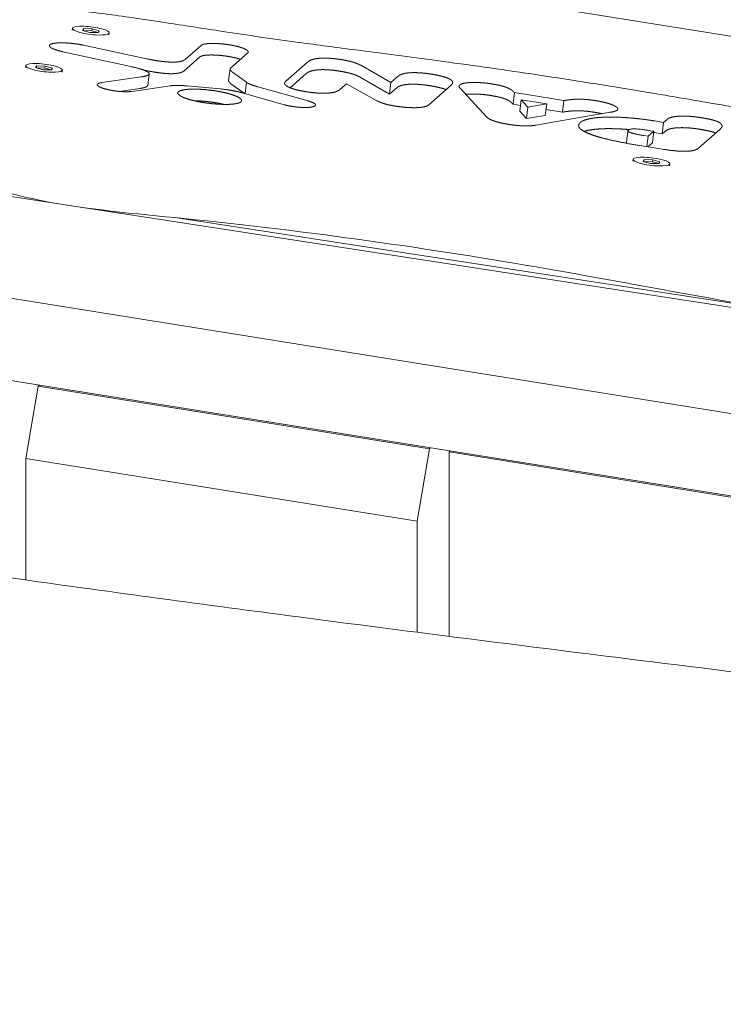
# Model space of a CAD drawing. Units: millimetres. Extents: x -10802 to 11295, y -6395 to 5811.
# Drawn here: x 5792 to 5969, y 829 to 1077 of the extents above; entities that cross this region are included whole.
import ezdxf

# ---------------------------------------------------------------- set-up
doc = ezdxf.new("R2010")
doc.units = ezdxf.units.MM
doc.header["$LTSCALE"] = 20
doc.layers.add('2d', color=230, linetype='Continuous')

msp = doc.modelspace()

# ---------------------------------------------------------------- linework, layer by layer
at = {"layer": '2d', "lineweight": 0}
for p, q in [((4798.17, 1185.2), (6413.57, 937.02)), ((6417.81, 906.63), (4902.04, 1149.55)), ((5700.28, 1116.66), (6257.42, 1027.37)), ((5008.58, 1111.68), (6415.3, 886.24)), ((5804.98, 1074.81), (5805.04, 1075.29)), ((5807.52, 1074.79), (5807.82, 1075.23)), ((5809.36, 1074.28), (5807.52, 1074.79)), ((5807.76, 1074.75), (5807.74, 1074.73)), ((5807.82, 1075.23), (5807.76, 1074.75)), ((5809.88, 1074.68), (5807.76, 1074.75)), ((5807.82, 1075.23), (5809.94, 1075.17)), ((5811.49, 1074.22), (5809.36, 1074.28)), ((5809.94, 1075.17), (5809.88, 1074.68)), ((5811.5, 1074.24), (5809.88, 1074.68)), ((5809.94, 1075.17), (5811.78, 1074.66)), ((5811.78, 1074.66), (5811.49, 1074.22)), ((5814.21, 1073.67), (5814.27, 1074.16)), ((5819.72, 1065.68), (5802.61, 1069.4)), ((5807.82, 1071.04), (5823.67, 1067.63)), ((5833.38, 1067.44), (5837.43, 1071)), ((5849.17, 1069.11), (5844.79, 1065.25)), ((5837.07, 1068.09), (5833.02, 1064.52)), ((5858.71, 1061.96), (5864.21, 1066.8)), ((5793.19, 1065.41), (5793.25, 1065.9)), ((5795.73, 1065.39), (5796.03, 1065.84)), ((5797.57, 1064.88), (5795.73, 1065.39)), ((5795.97, 1065.35), (5795.95, 1065.33)), ((5796.03, 1065.84), (5795.97, 1065.35)), ((5798.1, 1065.29), (5795.97, 1065.35)), ((5796.03, 1065.84), (5798.16, 1065.77)), ((5799.7, 1064.82), (5797.57, 1064.88)), ((5798.16, 1065.77), (5798.1, 1065.29)), ((5799.71, 1064.84), (5798.1, 1065.29)), ((5798.16, 1065.77), (5799.99, 1065.27)), ((5799.99, 1065.27), (5799.7, 1064.82)), ((5802.42, 1064.28), (5802.48, 1064.76)), ((5823.32, 1064.71), (5822.95, 1064.79)), ((5844.33, 1062.16), (5844.69, 1065.07)), ((5845.28, 1064.26), (5848.84, 1061.71)), ((5877.63, 1065.98), (5885.21, 1061.61)), ((5812.38, 1061.61), (5822.33, 1063.06)), ((5823.96, 1060.93), (5824.32, 1063.85)), ((5848.84, 1061.71), (5848.48, 1058.85)), ((5863.85, 1063.89), (5859.81, 1060.32)), ((5884.86, 1058.7), (5877.27, 1063.06)), ((5885.21, 1061.61), (5887.12, 1063.29)), ((5821.97, 1060.14), (5816.87, 1059.4)), ((5829.58, 1060.81), (5820.05, 1059.41)), ((5842.21, 1060.03), (5833.88, 1060.78)), ((5848.35, 1058.89), (5844.92, 1061.34)), ((5851.66, 1060.59), (5864.34, 1057.01)), ((5873.99, 1061.32), (5872.33, 1059.85)), ((5881.69, 1057.06), (5873.99, 1061.32)), ((5885.21, 1061.61), (5884.86, 1058.7)), ((5886.76, 1060.37), (5884.86, 1058.7)), ((5900.38, 1061.02), (5894.71, 1056.03)), ((5909.35, 1052.93), (5902.54, 1060.31)), ((5858.3, 1056.06), (5848.08, 1058.97)), ((5916.34, 1059.09), (5915.98, 1056.18)), ((5916.34, 1059.09), (5928.75, 1057.09)), ((5918.01, 1057.32), (5917.66, 1054.41)), ((5919.7, 1055.46), (5918.01, 1057.32)), ((5918.01, 1057.32), (5924.43, 1056.29)), ((5928.75, 1057.09), (5928.39, 1054.17)), ((5917.84, 1055.88), (5915.98, 1056.18)), ((5919.34, 1052.55), (5917.66, 1054.41)), ((5919.34, 1052.55), (5919.7, 1055.46)), ((5924.43, 1056.29), (5919.7, 1055.46)), ((5924.43, 1056.29), (5924.07, 1053.37)), ((5928.39, 1054.17), (5924.25, 1054.84)), ((5924.07, 1053.37), (5919.34, 1052.55)), ((5940.41, 1054.14), (5921.73, 1050.9)), ((5951.63, 1051.96), (5953.87, 1051.6)), ((5953.87, 1051.6), (5954.74, 1052.37)), ((5809.22, 1050.68), (5809.22, 1050.68)), ((5944.48, 1046.57), (5944.84, 1049.49)), ((5951.41, 1049.37), (5949.97, 1048.11)), ((5950.57, 1049.51), (5951.41, 1049.37)), ((5951.41, 1049.37), (5951.05, 1046.46)), ((5953.87, 1051.6), (5953.51, 1048.69)), ((5954.39, 1049.46), (5953.51, 1048.69)), ((5968.03, 1049.83), (5962.73, 1045.17)), ((5949.97, 1048.11), (5948.86, 1048.29)), ((5949.97, 1048.11), (5949.65, 1045.48)), ((5953.51, 1048.69), (5951.36, 1049.03)), ((5953.62, 1044.84), (5947.9, 1045.77)), ((5951.05, 1046.46), (5949.9, 1045.44)), ((5946.14, 1041.8), (5946.2, 1042.29)), ((5948.68, 1041.78), (5948.98, 1042.23)), ((5948.98, 1042.23), (5948.92, 1041.74)), ((5948.98, 1042.23), (5951.11, 1042.16)), ((5951.11, 1042.16), (5951.05, 1041.68)), ((5951.11, 1042.16), (5952.94, 1041.66)), ((5950.52, 1041.27), (5948.68, 1041.78)), ((5948.92, 1041.74), (5948.9, 1041.72)), ((5951.05, 1041.68), (5948.92, 1041.74)), ((5952.65, 1041.21), (5950.52, 1041.27)), ((5952.66, 1041.23), (5951.05, 1041.68)), ((5952.94, 1041.66), (5952.65, 1041.21)), ((5955.37, 1040.67), (5955.43, 1041.15)), ((5983.8, 1004.1), (5830.78, 1027.61)), ((5796.42, 985.15), (5793.3, 966.93)), ((5796.42, 985.15), (5796.64, 985.39)), ((5894.9, 969.37), (5796.42, 985.15)), ((5891.78, 951.14), (5894.9, 969.37)), ((5895.12, 969.6), (5894.9, 969.37)), ((5899.83, 968.58), (5900.04, 968.81)), ((5988.46, 954.37), (5899.83, 968.58)), ((5899.83, 922.13), (5899.83, 968.58)), ((5793.3, 966.93), (5891.78, 951.14)), ((5793.3, 966.93), (5793.3, 936.31)), ((5891.78, 923.15), (5891.78, 951.14))]:
    msp.add_line(p, q, dxfattribs=at)
at = {"layer": '2d', "lineweight": 0, "extrusion": (0, 0, -1)}
for centre, major_axis in [((5809.65, 1074.72), (4.62, -0.57)), ((5809.65, 1074.72), (-4.62, 0.57)), ((5797.86, 1065.33), (4.62, -0.57)), ((5797.86, 1065.33), (-4.62, 0.57)), ((5950.81, 1041.72), (4.62, -0.57)), ((5950.81, 1041.72), (-4.62, 0.57))]:
    msp.add_ellipse(centre, major_axis=major_axis, ratio=0.206428, start_param=0.101421, end_param=3.243014, dxfattribs=at)
at = {"layer": '2d', "lineweight": 0}
for points, degree, knots in [([(5769.91, 1068.5), (5770.02, 1069.4), (5770.27, 1070.33), (5771.02, 1072.04), (5771.52, 1072.84), (5772.69, 1074.26), (5773.37, 1074.89), (5774.89, 1076.06), (5775.75, 1076.58), (5777.75, 1077.6), (5778.93, 1078.07), (5781.55, 1078.93), (5783, 1079.3), (5786.03, 1079.88), (5787.55, 1080.11), (5790.63, 1080.4), (5792.14, 1080.48), (5795.12, 1080.53), (5796.56, 1080.51), (5799.38, 1080.38), (5800.76, 1080.29), (5803.69, 1080.05), (5805.26, 1079.89), (5808.68, 1079.51), (5810.53, 1079.29), (5814.66, 1078.75), (5816.93, 1078.43), (5822.22, 1077.66), (5825.23, 1077.21), (5833.1, 1076.02), (5837.95, 1075.26), (5849.17, 1073.56), (5855.56, 1072.63), (5866.76, 1071.11), (5871.55, 1070.48), (5883.15, 1068.96), (5889.96, 1068.08), (5904.74, 1066.1), (5912.7, 1064.98), (5926.06, 1062.99), (5931.5, 1062.14), (5942.3, 1060.41), (5947.68, 1059.53), (5959.4, 1057.56), (5965.75, 1056.47), (5979.77, 1054.03), (5987.45, 1052.67), (6006.22, 1049.34), (6017.31, 1047.36), (6040.65, 1043.28), (6052.92, 1041.17), (6072.62, 1037.99), (6079.98, 1036.86), (6091.88, 1035.2), (6096.39, 1034.61), (6103.89, 1033.66), (6106.89, 1033.28), (6109.87, 1032.85)], 3, [0, 0, 0, 0, 5.663543, 5.663543, 11.226602, 11.226602, 16.9588, 16.9588, 23.419641, 23.419641, 31.177181, 31.177181, 39.121604, 39.121604, 45.957502, 45.957502, 51.609986, 51.609986, 56.317675, 56.317675, 60.55997, 60.55997, 65.295226, 65.295226, 70.884506, 70.884506, 77.786117, 77.786117, 86.991072, 86.991072, 101.891353, 101.891353, 121.345271, 121.345271, 135.851347, 135.851347, 156.467821, 156.467821, 180.634967, 180.634967, 197.31005, 197.31005, 213.951876, 213.951876, 233.746112, 233.746112, 257.842752, 257.842752, 292.745317, 292.745317, 331.003146, 331.003146, 353.538702, 353.538702, 367.165744, 367.165744, 376.227866, 376.227866, 376.227866, 376.227866]), ([(5799.79, 1071.39), (5800.33, 1071.55), (5801.22, 1071.61), (5801.66, 1071.64), (5802.16, 1071.64), (5802.68, 1071.65), (5803.23, 1071.62), (5803.79, 1071.6), (5804.37, 1071.55), (5804.96, 1071.5), (5805.55, 1071.42), (5806.73, 1071.27), (5807.82, 1071.04)], 2, [-1, -1, -1, -0.75, -0.75, -0.625, -0.625, -0.5, -0.5, -0.375, -0.375, -0.25, -0.25, 0, 0, 0]), ([(5802.61, 1069.4), (5802.08, 1069.51), (5801.61, 1069.64), (5801.14, 1069.77), (5800.74, 1069.91), (5800.35, 1070.04), (5800.05, 1070.18), (5799.75, 1070.33), (5799.56, 1070.46), (5799.36, 1070.6), (5799.28, 1070.73), (5799.19, 1070.87), (5799.22, 1070.98), (5799.28, 1071.22), (5799.79, 1071.39)], 2, [-1, -1, -1, -0.875, -0.875, -0.75, -0.75, -0.625, -0.625, -0.5, -0.5, -0.375, -0.375, -0.25, -0.25, 0, 0, 0]), ([(5837.43, 1071), (5837.55, 1071.11), (5837.78, 1071.2), (5838.01, 1071.28), (5838.34, 1071.35), (5838.68, 1071.41), (5839.1, 1071.45), (5839.52, 1071.48), (5840.02, 1071.49), (5840.51, 1071.5), (5841.06, 1071.48), (5841.61, 1071.47), (5842.19, 1071.42), (5842.77, 1071.37), (5843.36, 1071.3), (5843.95, 1071.23), (5844.53, 1071.14), (5845.11, 1071.05), (5845.65, 1070.93), (5846.19, 1070.82), (5846.68, 1070.7), (5847.17, 1070.57), (5847.58, 1070.43), (5848, 1070.29), (5848.32, 1070.15), (5848.64, 1070.01), (5848.87, 1069.87), (5849.09, 1069.73), (5849.2, 1069.59), (5849.3, 1069.46), (5849.3, 1069.34), (5849.29, 1069.22), (5849.17, 1069.11)], 2, [-1, -1, -1, -0.9375, -0.9375, -0.875, -0.875, -0.8125, -0.8125, -0.75, -0.75, -0.6875, -0.6875, -0.625, -0.625, -0.5625, -0.5625, -0.5, -0.5, -0.4375, -0.4375, -0.375, -0.375, -0.3125, -0.3125, -0.25, -0.25, -0.1875, -0.1875, -0.125, -0.125, -0.0625, -0.0625, 0, 0, 0]), ([(5823.67, 1067.63), (5825.29, 1067.29), (5826.72, 1067.08), (5827.86, 1066.91), (5828.85, 1066.84), (5829.38, 1066.8), (5829.86, 1066.79), (5830.49, 1066.77), (5831.03, 1066.8), (5831.7, 1066.84), (5832.22, 1066.95), (5832.98, 1067.12), (5833.38, 1067.44)], 2, [-1, -1, -1, -0.751182, -0.751182, -0.583931, -0.583931, -0.501187, -0.501187, -0.393958, -0.393958, -0.250693, -0.250693, 0, 0, 0]), ([(5847.33, 1067.48), (5847.28, 1067.5), (5847.23, 1067.52), (5846.81, 1067.65), (5846.32, 1067.78), (5845.84, 1067.91), (5845.29, 1068.02), (5844.75, 1068.13), (5844.17, 1068.23), (5843.59, 1068.32), (5843, 1068.39), (5842.41, 1068.46), (5841.83, 1068.51), (5841.25, 1068.55), (5840.7, 1068.57), (5840.15, 1068.59), (5839.66, 1068.58), (5839.16, 1068.57), (5838.74, 1068.53), (5838.32, 1068.5), (5837.99, 1068.43), (5837.65, 1068.37), (5837.42, 1068.28), (5837.19, 1068.2), (5837.07, 1068.09)], 2, [0.3050415, 0.3050415, 0.3050415, 0.3126311, 0.3126311, 0.3752491, 0.3752491, 0.4374955, 0.4374955, 0.5001358, 0.5001358, 0.5624958, 0.5624958, 0.6250358, 0.6250358, 0.6875897, 0.6875897, 0.7499439, 0.7499439, 0.8126126, 0.8126126, 0.874915, 0.874915, 0.9375511, 0.9375511, 1, 1, 1]), ([(5847.33, 1067.48), (5847.28, 1067.5), (5847.23, 1067.52), (5846.81, 1067.65), (5846.32, 1067.78), (5845.84, 1067.91), (5845.29, 1068.02), (5844.75, 1068.13), (5844.17, 1068.23), (5843.59, 1068.32), (5843, 1068.39), (5842.41, 1068.46), (5841.83, 1068.51), (5841.25, 1068.55), (5840.7, 1068.57), (5840.15, 1068.59), (5839.66, 1068.58), (5839.16, 1068.57), (5838.74, 1068.53), (5838.32, 1068.5), (5837.99, 1068.43), (5837.65, 1068.37), (5837.42, 1068.28), (5837.19, 1068.2), (5837.07, 1068.09)], 2, [0.3048993, 0.3048993, 0.3048993, 0.3125, 0.3125, 0.375, 0.375, 0.4375, 0.4375, 0.5, 0.5, 0.5625, 0.5625, 0.625, 0.625, 0.6875, 0.6875, 0.75, 0.75, 0.8125, 0.8125, 0.875, 0.875, 0.9375, 0.9375, 1, 1, 1]), ([(5864.21, 1066.8), (5864.44, 1067), (5864.76, 1067.17), (5865.07, 1067.33), (5865.47, 1067.45), (5865.86, 1067.57), (5866.33, 1067.65), (5866.8, 1067.73), (5867.35, 1067.77), (5867.9, 1067.8), (5868.51, 1067.8), (5869.13, 1067.8), (5869.81, 1067.75), (5870.5, 1067.7), (5871.25, 1067.61), (5872, 1067.53), (5872.81, 1067.4), (5873.59, 1067.27), (5874.3, 1067.11), (5875.02, 1066.96), (5875.63, 1066.78), (5876.26, 1066.6), (5876.75, 1066.4), (5877.26, 1066.19), (5877.63, 1065.98)], 2, [-1, -1, -1, -0.9375, -0.9375, -0.875, -0.875, -0.8125, -0.8125, -0.75, -0.75, -0.6875, -0.6875, -0.625, -0.625, -0.5625, -0.5625, -0.5, -0.5, -0.375, -0.375, -0.25, -0.25, -0.125, -0.125, 0, 0, 0]), ([(5088.44, 1065.58), (5091.67, 1064.97), (5094.9, 1064.37), (5107.82, 1061.95), (5117.5, 1060.12), (5156.23, 1052.74), (5185.25, 1047.1), (5248.72, 1034.6), (5283.16, 1027.73), (5364.17, 1011.58), (5410.72, 1002.3), (5497.57, 985.49), (5537.85, 977.89), (5605.72, 965.71), (5633.28, 960.94), (5683.41, 952.68), (5705.97, 949.12), (5749.7, 942.52), (5770.86, 939.46), (5815.31, 933.23), (5838.59, 930.08), (5888.51, 923.54), (5915.13, 920.16), (5974.87, 912.72), (6007.98, 908.69), (6088.34, 898.88), (6135.59, 893.09), (6218.85, 882.22), (6254.86, 877.31), (6314.97, 868.49), (6339.08, 864.79), (6383.56, 857.58), (6403.94, 854.13), (6445.36, 846.9), (6466.4, 843.11), (6510.76, 834.9), (6534.08, 830.47), (6584.36, 820.73), (6611.31, 815.4), (6672.44, 803.18), (6706.62, 796.25), (6745.86, 788.32), (6750.93, 787.29), (6755.99, 786.27)], 3, [0, 0, 0, 0, 10.000001, 10.000001, 40.000032, 40.000032, 130.00055, 130.00055, 236.966676, 236.966676, 381.611974, 381.611974, 506.624936, 506.624936, 591.958242, 591.958242, 661.685422, 661.685422, 726.968982, 726.968982, 798.716906, 798.716906, 880.676384, 880.676384, 982.508919, 982.508919, 1127.758803, 1127.758803, 1238.568263, 1238.568263, 1312.862223, 1312.862223, 1375.782307, 1375.782307, 1440.840359, 1440.840359, 1513.058257, 1513.058257, 1596.619636, 1596.619636, 1702.661299, 1702.661299, 1718.373937, 1718.373937, 1718.373937, 1718.373937]), ([(5822.33, 1063.06), (5822.43, 1063.07), (5822.59, 1063.09), (5822.71, 1063.11), (5822.84, 1063.14), (5823.07, 1063.18), (5823.28, 1063.24), (5823.7, 1063.35), (5823.96, 1063.48), (5824.24, 1063.62), (5824.3, 1063.78), (5824.37, 1063.96), (5824.18, 1064.15), (5823.81, 1064.52), (5822.49, 1064.95), (5821.41, 1065.3), (5819.72, 1065.68)], 2, [-1, -1, -1, -0.96875, -0.96875, -0.9375, -0.9375, -0.875, -0.875, -0.75, -0.75, -0.625, -0.625, -0.5, -0.5, -0.25, -0.25, 0, 0, 0]), ([(5833.02, 1064.52), (5832.62, 1064.2), (5831.86, 1064.04), (5831.34, 1063.93), (5830.67, 1063.89), (5830.13, 1063.86), (5829.5, 1063.87), (5829.02, 1063.89), (5828.49, 1063.93), (5827.5, 1064), (5826.36, 1064.17), (5824.93, 1064.37), (5823.32, 1064.71)], 2, [0, 0, 0, 0.250693, 0.250693, 0.393958, 0.393958, 0.501187, 0.501187, 0.583931, 0.583931, 0.751182, 0.751182, 1, 1, 1]), ([(5833.02, 1064.52), (5832.62, 1064.2), (5831.86, 1064.04), (5831.34, 1063.93), (5830.67, 1063.89), (5830.13, 1063.86), (5829.5, 1063.87), (5829.02, 1063.89), (5828.49, 1063.93), (5827.5, 1064), (5826.36, 1064.17), (5824.93, 1064.37), (5823.32, 1064.71)], 2, [0, 0, 0, 0.25, 0.25, 0.392857, 0.392857, 0.5, 0.5, 0.583333, 0.583333, 0.75, 0.75, 1, 1, 1]), ([(5844.79, 1065.25), (5844.6, 1065.08), (5844.77, 1064.78), (5844.85, 1064.66), (5844.98, 1064.52), (5845.04, 1064.46), (5845.11, 1064.39), (5845.21, 1064.31), (5845.28, 1064.26)], 2, [-1, -1, -1, -0.5, -0.5, -0.25, -0.25, -0.125, -0.125, 0, 0, 0]), ([(5877.27, 1063.06), (5876.91, 1063.28), (5876.4, 1063.48), (5875.9, 1063.68), (5875.28, 1063.87), (5874.66, 1064.04), (5873.95, 1064.2), (5873.24, 1064.35), (5872.45, 1064.48), (5871.64, 1064.61), (5870.89, 1064.7), (5870.14, 1064.79), (5869.45, 1064.84), (5868.77, 1064.88), (5868.15, 1064.89), (5867.54, 1064.89), (5866.99, 1064.85), (5866.45, 1064.81), (5865.97, 1064.73), (5865.5, 1064.66), (5865.11, 1064.53), (5864.71, 1064.41), (5864.4, 1064.25), (5864.08, 1064.09), (5863.85, 1063.89)], 2, [0, 0, 0, 0.089698, 0.089698, 0.173397, 0.173397, 0.254203, 0.254203, 0.335041, 0.335041, 0.415169, 0.415169, 0.488977, 0.488977, 0.560176, 0.560176, 0.632756, 0.632756, 0.710419, 0.710419, 0.796162, 0.796162, 0.89218, 0.89218, 1, 1, 1]), ([(5877.27, 1063.06), (5876.91, 1063.28), (5876.4, 1063.48), (5875.9, 1063.68), (5875.28, 1063.87), (5874.66, 1064.04), (5873.95, 1064.2), (5873.24, 1064.35), (5872.45, 1064.48), (5871.64, 1064.61), (5870.89, 1064.7), (5870.14, 1064.79), (5869.45, 1064.84), (5868.77, 1064.88), (5868.15, 1064.89), (5867.54, 1064.89), (5866.99, 1064.85), (5866.45, 1064.81), (5865.97, 1064.73), (5865.5, 1064.66), (5865.11, 1064.53), (5864.71, 1064.41), (5864.4, 1064.25), (5864.08, 1064.09), (5863.85, 1063.89)], 2, [0, 0, 0, 0.125, 0.125, 0.25, 0.25, 0.375, 0.375, 0.5, 0.5, 0.5625, 0.5625, 0.625, 0.625, 0.6875, 0.6875, 0.75, 0.75, 0.8125, 0.8125, 0.875, 0.875, 0.9375, 0.9375, 1, 1, 1]), ([(5844.92, 1061.34), (5844.85, 1061.4), (5844.76, 1061.48), (5844.68, 1061.54), (5844.62, 1061.61), (5844.49, 1061.75), (5844.42, 1061.87), (5844.32, 1062.03), (5844.33, 1062.16)], 2, [0, 0, 0, 0.1247058, 0.1247058, 0.2493708, 0.2493708, 0.4986871, 0.4986871, 0.7742267, 0.7742267, 0.7742267]), ([(5844.92, 1061.34), (5844.85, 1061.4), (5844.76, 1061.48), (5844.68, 1061.54), (5844.62, 1061.61), (5844.49, 1061.75), (5844.42, 1061.87), (5844.32, 1062.03), (5844.33, 1062.16)], 2, [0, 0, 0, 0.125, 0.125, 0.25, 0.25, 0.5, 0.5, 0.774818, 0.774818, 0.774818]), ([(5848.84, 1061.71), (5849.09, 1061.46), (5849.92, 1061.14), (5850.28, 1061), (5850.73, 1060.86), (5850.95, 1060.79), (5851.18, 1060.72), (5851.47, 1060.64), (5851.66, 1060.59)], 2, [-1, -1, -1, -0.5, -0.5, -0.25, -0.25, -0.125, -0.125, 0, 0, 0]), ([(5872.33, 1059.85), (5872.11, 1059.66), (5871.8, 1059.51), (5871.5, 1059.36), (5871.1, 1059.25), (5870.71, 1059.14), (5870.24, 1059.07), (5869.76, 1059), (5869.21, 1058.96), (5868.66, 1058.93), (5868.05, 1058.94), (5867.43, 1058.94), (5866.75, 1058.99), (5866.07, 1059.04), (5865.34, 1059.12), (5864.6, 1059.21), (5863.82, 1059.33), (5863.04, 1059.46), (5862.36, 1059.6), (5861.68, 1059.74), (5861.11, 1059.9), (5860.54, 1060.05), (5860.09, 1060.22), (5859.64, 1060.38), (5859.3, 1060.55), (5858.97, 1060.72), (5858.76, 1060.9), (5858.55, 1061.07), (5858.48, 1061.25), (5858.4, 1061.43), (5858.46, 1061.61), (5858.52, 1061.78), (5858.71, 1061.96)], 2, [-25.189905, -25.189905, -25.189905, -23.615536, -23.615536, -22.041167, -22.041167, -20.466798, -20.466798, -18.892429, -18.892429, -17.31806, -17.31806, -15.743691, -15.743691, -14.169322, -14.169322, -12.594952, -12.594952, -11.020583, -11.020583, -9.446214, -9.446214, -7.871845, -7.871845, -6.297476, -6.297476, -4.723107, -4.723107, -3.148738, -3.148738, -1.574369, -1.574369, 0, 0, 0]), ([(5887.12, 1063.29), (5887.31, 1063.46), (5887.61, 1063.6), (5887.9, 1063.74), (5888.28, 1063.84), (5888.67, 1063.95), (5889.13, 1064.01), (5889.6, 1064.08), (5890.13, 1064.11), (5890.67, 1064.14), (5891.28, 1064.14), (5891.88, 1064.13), (5892.54, 1064.08), (5893.21, 1064.04), (5893.92, 1063.96), (5894.64, 1063.87), (5895.39, 1063.75), (5896.23, 1063.62), (5896.94, 1063.47), (5897.64, 1063.32), (5898.22, 1063.17), (5898.8, 1063.01), (5899.24, 1062.84), (5899.69, 1062.68), (5900, 1062.5), (5900.32, 1062.33), (5900.5, 1062.15), (5900.68, 1061.97), (5900.73, 1061.78), (5900.82, 1061.41), (5900.38, 1061.02)], 2, [-25.289401, -25.289401, -25.289401, -23.708814, -23.708814, -22.128226, -22.128226, -20.547638, -20.547638, -18.967051, -18.967051, -17.386463, -17.386463, -15.805876, -15.805876, -14.225288, -14.225288, -12.644701, -12.644701, -11.064113, -11.064113, -9.483525, -9.483525, -7.902938, -7.902938, -6.32235, -6.32235, -4.741763, -4.741763, -3.161175, -3.161175, 0, 0, 0]), ([(5902.54, 1060.31), (5902.37, 1060.47), (5902.34, 1060.62), (5902.33, 1060.69), (5902.34, 1060.75), (5902.36, 1060.82), (5902.4, 1060.88), (5902.44, 1060.94), (5902.51, 1061), (5902.52, 1061.01), (5902.53, 1061.03), (5902.55, 1061.04), (5902.56, 1061.05), (5902.59, 1061.08), (5902.63, 1061.11), (5902.77, 1061.2), (5902.98, 1061.28), (5903.19, 1061.36), (5903.46, 1061.43), (5903.73, 1061.49), (5904.05, 1061.54), (5904.38, 1061.58), (5904.75, 1061.61), (5905.12, 1061.64), (5905.54, 1061.66), (5905.95, 1061.67), (5906.4, 1061.66), (5906.85, 1061.66), (5907.33, 1061.64), (5907.82, 1061.61), (5908.31, 1061.57), (5908.82, 1061.53), (5909.33, 1061.47), (5909.86, 1061.41), (5910.38, 1061.33), (5910.51, 1061.31), (5910.64, 1061.29), (5910.75, 1061.27), (5910.88, 1061.25), (5911.11, 1061.21), (5911.31, 1061.18), (5911.74, 1061.1), (5912.11, 1061.03), (5912.48, 1060.95), (5912.81, 1060.87), (5913.15, 1060.79), (5913.45, 1060.71), (5913.74, 1060.62), (5914.01, 1060.53), (5914.27, 1060.44), (5914.51, 1060.34), (5914.74, 1060.24), (5914.95, 1060.13), (5915.16, 1060.03), (5915.35, 1059.91), (5915.53, 1059.79), (5915.71, 1059.66), (5915.87, 1059.53), (5916.03, 1059.39), (5916.19, 1059.25), (5916.34, 1059.09)], 2, [-24.69835, -24.69835, -24.69835, -21.611056, -21.611056, -20.06741, -20.06741, -18.523763, -18.523763, -16.980116, -16.980116, -16.649334, -16.649334, -16.428813, -16.428813, -16.208292, -16.208292, -15.436469, -15.436469, -14.664645, -14.664645, -13.892822, -13.892822, -13.120999, -13.120999, -12.349175, -12.349175, -11.577352, -11.577352, -10.805528, -10.805528, -10.033705, -10.033705, -9.261881, -9.261881, -8.490058, -8.490058, -8.297102, -8.297102, -8.104146, -8.104146, -7.718234, -7.718234, -6.946411, -6.946411, -6.174588, -6.174588, -5.402764, -5.402764, -4.630941, -4.630941, -3.859117, -3.859117, -3.087294, -3.087294, -2.31547, -2.31547, -1.543647, -1.543647, -0.771823, -0.771823, 0, 0, 0]), ([(5820.05, 1059.41), (5819.45, 1059.32), (5818.59, 1059.32), (5818.17, 1059.32), (5817.7, 1059.34), (5817.24, 1059.37), (5816.75, 1059.41), (5816.26, 1059.46), (5815.78, 1059.53), (5815.29, 1059.59), (5814.83, 1059.68), (5813.89, 1059.85), (5813.12, 1060.07), (5812.35, 1060.29), (5811.87, 1060.53), (5811.64, 1060.64), (5811.49, 1060.76), (5811.34, 1060.87), (5811.28, 1060.98), (5811.23, 1061.09), (5811.27, 1061.18), (5811.32, 1061.28), (5811.46, 1061.36), (5811.74, 1061.52), (5812.38, 1061.61)], 2, [-1, -1, -1, -0.874234, -0.874234, -0.812252, -0.812252, -0.749959, -0.749959, -0.687798, -0.687798, -0.625752, -0.625752, -0.499976, -0.499976, -0.374532, -0.374532, -0.312604, -0.312604, -0.250272, -0.250272, -0.188297, -0.188297, -0.125955, -0.125955, 0, 0, 0]), ([(5823.96, 1060.93), (5823.96, 1060.9), (5823.95, 1060.87), (5823.88, 1060.71), (5823.6, 1060.56), (5823.34, 1060.43), (5822.92, 1060.32), (5822.71, 1060.27), (5822.48, 1060.22), (5822.36, 1060.2), (5822.23, 1060.18), (5822.07, 1060.15), (5821.97, 1060.14)], 2, [0.6061931, 0.6061931, 0.6061931, 0.6286116, 0.6286116, 0.7530222, 0.7530222, 0.8759269, 0.8759269, 0.9378733, 0.9378733, 0.9689185, 0.9689185, 1, 1, 1]), ([(5823.96, 1060.93), (5823.96, 1060.9), (5823.95, 1060.87), (5823.88, 1060.71), (5823.6, 1060.56), (5823.34, 1060.43), (5822.92, 1060.32), (5822.71, 1060.27), (5822.48, 1060.22), (5822.36, 1060.2), (5822.23, 1060.18), (5822.07, 1060.15), (5821.97, 1060.14)], 2, [0.6025772, 0.6025772, 0.6025772, 0.625, 0.625, 0.75, 0.75, 0.875, 0.875, 0.9375, 0.9375, 0.96875, 0.96875, 1, 1, 1]), ([(5833.88, 1060.78), (5833.77, 1060.79), (5833.57, 1060.81), (5833.42, 1060.82), (5833.26, 1060.84), (5832.95, 1060.86), (5832.64, 1060.88), (5832.04, 1060.91), (5831.48, 1060.92), (5830.37, 1060.92), (5829.58, 1060.81)], 2, [-1, -1, -1, -0.9375, -0.9375, -0.875, -0.875, -0.75, -0.75, -0.5, -0.5, 0, 0, 0]), ([(5847.45, 1056.78), (5847.33, 1056.67), (5847.11, 1056.57), (5846.9, 1056.48), (5846.61, 1056.41), (5846.32, 1056.34), (5845.96, 1056.28), (5845.61, 1056.23), (5845.19, 1056.19), (5844.77, 1056.16), (5844.3, 1056.14), (5843.83, 1056.13), (5843.32, 1056.14), (5842.8, 1056.14), (5842.25, 1056.16), (5841.7, 1056.19), (5841.13, 1056.23), (5840.55, 1056.28), (5839.96, 1056.34), (5839.36, 1056.41), (5838.77, 1056.49), (5838.16, 1056.58), (5837.55, 1056.68), (5836.95, 1056.78), (5836.39, 1056.9), (5835.84, 1057.01), (5835.33, 1057.14), (5834.83, 1057.26), (5834.38, 1057.39), (5833.94, 1057.52), (5833.55, 1057.66), (5833.17, 1057.8), (5832.85, 1057.93), (5832.54, 1058.07), (5832.3, 1058.21), (5832.05, 1058.35), (5831.89, 1058.48), (5831.72, 1058.62), (5831.64, 1058.75), (5831.55, 1058.88), (5831.55, 1059), (5831.56, 1059.13), (5831.65, 1059.24), (5831.7, 1059.3), (5831.77, 1059.35), (5831.84, 1059.41), (5831.94, 1059.46), (5832.12, 1059.56), (5832.39, 1059.64), (5832.65, 1059.72), (5832.98, 1059.79), (5833.31, 1059.85), (5833.71, 1059.89), (5834.11, 1059.93), (5834.56, 1059.96), (5835.01, 1059.98), (5835.5, 1059.98), (5836, 1059.99), (5836.54, 1059.97), (5837.08, 1059.95), (5837.64, 1059.91), (5838.22, 1059.87), (5838.8, 1059.82), (5839.4, 1059.76), (5840.01, 1059.68), (5840.62, 1059.6), (5841.24, 1059.5)], 2, [-38.072852, -38.072852, -38.072852, -36.883075, -36.883075, -35.693299, -35.693299, -34.503522, -34.503522, -33.313745, -33.313745, -32.123969, -32.123969, -30.934192, -30.934192, -29.744415, -29.744415, -28.554639, -28.554639, -27.364862, -27.364862, -26.175086, -26.175086, -24.985309, -24.985309, -23.795532, -23.795532, -22.605756, -22.605756, -21.415979, -21.415979, -20.226202, -20.226202, -19.036426, -19.036426, -17.846649, -17.846649, -16.656873, -16.656873, -15.467096, -15.467096, -14.277319, -14.277319, -13.087543, -13.087543, -12.492654, -12.492654, -11.897766, -11.897766, -10.70799, -10.70799, -9.518213, -9.518213, -8.328436, -8.328436, -7.13866, -7.13866, -5.948883, -5.948883, -4.759106, -4.759106, -3.56933, -3.56933, -2.379553, -2.379553, -1.189777, -1.189777, 0, 0, 0]), ([(5841.24, 1059.5), (5842.04, 1059.37), (5842.77, 1059.22), (5843.49, 1059.07), (5844.14, 1058.9), (5844.77, 1058.73), (5845.31, 1058.55), (5845.84, 1058.37), (5846.26, 1058.19), (5846.69, 1058.01), (5846.98, 1057.82), (5847.28, 1057.63), (5847.43, 1057.46), (5847.59, 1057.27), (5847.6, 1057.1), (5847.6, 1056.93), (5847.45, 1056.78)], 2, [-1, -1, -1, -0.875, -0.875, -0.75, -0.75, -0.625, -0.625, -0.5, -0.5, -0.375, -0.375, -0.25, -0.25, -0.125, -0.125, 0, 0, 0]), ([(5848.08, 1058.97), (5847.98, 1059), (5847.78, 1059.06), (5847.63, 1059.1), (5847.46, 1059.15), (5847.14, 1059.23), (5846.79, 1059.31), (5846.09, 1059.47), (5845.33, 1059.61), (5843.83, 1059.88), (5842.21, 1060.03)], 2, [-1, -1, -1, -0.9375, -0.9375, -0.875, -0.875, -0.75, -0.75, -0.5, -0.5, 0, 0, 0]), ([(5899.06, 1059.86), (5898.98, 1059.9), (5898.89, 1059.93), (5898.44, 1060.1), (5897.86, 1060.25), (5897.29, 1060.41), (5896.58, 1060.56), (5895.87, 1060.7), (5895.04, 1060.84), (5894.28, 1060.96), (5893.56, 1061.04), (5892.85, 1061.13), (5892.19, 1061.17), (5891.53, 1061.21), (5890.92, 1061.22), (5890.32, 1061.23), (5889.78, 1061.2), (5889.24, 1061.17), (5888.77, 1061.1), (5888.31, 1061.03), (5887.93, 1060.93), (5887.54, 1060.83), (5887.25, 1060.69), (5886.95, 1060.55), (5886.76, 1060.37)], 2, [8.202925, 8.202925, 8.202925, 8.49979, 8.49979, 9.927059, 9.927059, 11.422727, 11.422727, 13.058343, 13.058343, 14.55909, 14.55909, 15.96586, 15.96586, 17.335146, 17.335146, 18.722354, 18.722354, 20.176509, 20.176509, 21.737161, 21.737161, 23.43418, 23.43418, 25.289401, 25.289401, 25.289401]), ([(5899.06, 1059.86), (5898.98, 1059.9), (5898.89, 1059.93), (5898.44, 1060.1), (5897.86, 1060.25), (5897.29, 1060.41), (5896.58, 1060.56), (5895.87, 1060.7), (5895.04, 1060.84), (5894.28, 1060.96), (5893.56, 1061.04), (5892.85, 1061.13), (5892.19, 1061.17), (5891.53, 1061.21), (5890.92, 1061.22), (5890.32, 1061.23), (5889.78, 1061.2), (5889.24, 1061.17), (5888.77, 1061.1), (5888.31, 1061.03), (5887.93, 1060.93), (5887.54, 1060.83), (5887.25, 1060.69), (5886.95, 1060.55), (5886.76, 1060.37)], 2, [7.576115, 7.576115, 7.576115, 7.902938, 7.902938, 9.483525, 9.483525, 11.064113, 11.064113, 12.644701, 12.644701, 14.225288, 14.225288, 15.805876, 15.805876, 17.386463, 17.386463, 18.967051, 18.967051, 20.547638, 20.547638, 22.128226, 22.128226, 23.708814, 23.708814, 25.289401, 25.289401, 25.289401]), ([(5840.88, 1056.59), (5840.27, 1056.68), (5839.65, 1056.76), (5839.05, 1056.84), (5838.45, 1056.9), (5837.86, 1056.96), (5837.29, 1057), (5836.72, 1057.04), (5836.18, 1057.05), (5835.9, 1057.06), (5835.63, 1057.07)], 2, [0, 0, 0, 1.253337, 1.253337, 2.46898, 2.46898, 3.658315, 3.658315, 4.830731, 4.830731, 5.433604, 5.433604, 5.433604]), ([(5840.88, 1056.59), (5840.27, 1056.68), (5839.65, 1056.76), (5839.05, 1056.84), (5838.45, 1056.9), (5837.86, 1056.96), (5837.29, 1057), (5836.72, 1057.04), (5836.18, 1057.05), (5835.9, 1057.06), (5835.63, 1057.07)], 2, [0, 0, 0, 1.189777, 1.189777, 2.379553, 2.379553, 3.56933, 3.56933, 4.759106, 4.759106, 5.375685, 5.375685, 5.375685]), ([(5864.34, 1057.01), (5865.12, 1056.79), (5865.6, 1056.56), (5865.84, 1056.44), (5865.99, 1056.33), (5866.13, 1056.21), (5866.19, 1056.1), (5866.25, 1056), (5866.21, 1055.9), (5866.17, 1055.8), (5866.05, 1055.72), (5865.79, 1055.55), (5865.19, 1055.46), (5864.6, 1055.36), (5863.76, 1055.35), (5863.35, 1055.35), (5862.89, 1055.37), (5862.43, 1055.39), (5861.95, 1055.43), (5861.47, 1055.47), (5860.99, 1055.53), (5860.5, 1055.6), (5860.03, 1055.68), (5859.09, 1055.84), (5858.3, 1056.06)], 2, [-1, -1, -1, -0.875, -0.875, -0.8125, -0.8125, -0.75, -0.75, -0.6875, -0.6875, -0.625, -0.625, -0.5, -0.5, -0.375, -0.375, -0.3125, -0.3125, -0.25, -0.25, -0.1875, -0.1875, -0.125, -0.125, 0, 0, 0]), ([(5894.71, 1056.03), (5894.53, 1055.87), (5894.24, 1055.74), (5893.95, 1055.62), (5893.55, 1055.53), (5893.16, 1055.44), (5892.67, 1055.38), (5892.19, 1055.33), (5891.63, 1055.31), (5891.06, 1055.29), (5890.43, 1055.31), (5889.79, 1055.32), (5889.1, 1055.37), (5888.4, 1055.43), (5887.66, 1055.52), (5886.91, 1055.61), (5886.13, 1055.73), (5885.76, 1055.79), (5885.42, 1055.86), (5885.08, 1055.92), (5884.77, 1055.99), (5884.46, 1056.06), (5884.17, 1056.13), (5883.87, 1056.21), (5883.6, 1056.29), (5883.33, 1056.37), (5883.08, 1056.46), (5882.82, 1056.54), (5882.59, 1056.64), (5882.35, 1056.74), (5882.13, 1056.84), (5881.91, 1056.94), (5881.69, 1057.06)], 2, [-1, -1, -1, -0.9375, -0.9375, -0.875, -0.875, -0.8125, -0.8125, -0.75, -0.75, -0.6875, -0.6875, -0.625, -0.625, -0.5625, -0.5625, -0.5, -0.5, -0.4375, -0.4375, -0.375, -0.375, -0.3125, -0.3125, -0.25, -0.25, -0.1875, -0.1875, -0.125, -0.125, -0.0625, -0.0625, 0, 0, 0]), ([(5915.98, 1056.18), (5915.83, 1056.34), (5915.68, 1056.48), (5915.52, 1056.62), (5915.35, 1056.75), (5915.18, 1056.88), (5914.99, 1057), (5914.8, 1057.11), (5914.59, 1057.22), (5914.38, 1057.33), (5914.15, 1057.43), (5913.91, 1057.53), (5913.65, 1057.62), (5913.39, 1057.71), (5913.09, 1057.79), (5912.79, 1057.88), (5912.46, 1057.96), (5912.13, 1058.04), (5911.75, 1058.11), (5911.38, 1058.19), (5910.96, 1058.26), (5910.75, 1058.3), (5910.52, 1058.34), (5910.4, 1058.36), (5910.29, 1058.38), (5910.16, 1058.4), (5910.02, 1058.42), (5909.5, 1058.49), (5908.98, 1058.56), (5908.46, 1058.62), (5907.96, 1058.66), (5907.46, 1058.7), (5906.97, 1058.72), (5906.5, 1058.74), (5906.04, 1058.75), (5905.59, 1058.76), (5905.18, 1058.74), (5904.76, 1058.73), (5904.39, 1058.7), (5904.22, 1058.69), (5904.06, 1058.67)], 2, [0, 0, 0, 1.302895, 1.302895, 2.473872, 2.473872, 3.526758, 3.526758, 4.477839, 4.477839, 5.346585, 5.346585, 6.156115, 6.156115, 6.932906, 6.932906, 7.705367, 7.705367, 8.501527, 8.501527, 9.346784, 9.346784, 9.794425, 9.794425, 10.038636, 10.038636, 10.308841, 10.308841, 11.369287, 11.369287, 12.404335, 12.404335, 13.425848, 13.425848, 14.442963, 14.442963, 15.462543, 15.462543, 16.489827, 16.489827, 16.970437, 16.970437, 16.970437]), ([(5915.98, 1056.18), (5915.83, 1056.34), (5915.68, 1056.48), (5915.52, 1056.62), (5915.35, 1056.75), (5915.18, 1056.88), (5914.99, 1057), (5914.8, 1057.11), (5914.59, 1057.22), (5914.38, 1057.33), (5914.15, 1057.43), (5913.91, 1057.53), (5913.65, 1057.62), (5913.39, 1057.71), (5913.09, 1057.79), (5912.79, 1057.88), (5912.46, 1057.96), (5912.13, 1058.04), (5911.75, 1058.11), (5911.38, 1058.19), (5910.96, 1058.26), (5910.75, 1058.3), (5910.52, 1058.34), (5910.4, 1058.36), (5910.29, 1058.38), (5910.16, 1058.4), (5910.02, 1058.42), (5909.5, 1058.49), (5908.98, 1058.56), (5908.46, 1058.62), (5907.96, 1058.66), (5907.46, 1058.7), (5906.97, 1058.72), (5906.5, 1058.74), (5906.04, 1058.75), (5905.59, 1058.76), (5905.18, 1058.74), (5904.76, 1058.73), (5904.39, 1058.7), (5904.22, 1058.69), (5904.06, 1058.67)], 2, [0, 0, 0, 0.771823, 0.771823, 1.543647, 1.543647, 2.31547, 2.31547, 3.087294, 3.087294, 3.859117, 3.859117, 4.630941, 4.630941, 5.402764, 5.402764, 6.174588, 6.174588, 6.946411, 6.946411, 7.718234, 7.718234, 8.104146, 8.104146, 8.297102, 8.297102, 8.490058, 8.490058, 9.261881, 9.261881, 10.033705, 10.033705, 10.805528, 10.805528, 11.577352, 11.577352, 12.349175, 12.349175, 13.120999, 13.120999, 13.477903, 13.477903, 13.477903]), ([(5928.75, 1057.09), (5929.26, 1057.18), (5929.74, 1057.25), (5930.23, 1057.31), (5930.71, 1057.36), (5931.19, 1057.4), (5931.67, 1057.42), (5932.15, 1057.44), (5932.64, 1057.44), (5933.12, 1057.44), (5933.62, 1057.42), (5934.11, 1057.39), (5934.63, 1057.35), (5935.15, 1057.3), (5935.69, 1057.23), (5936.23, 1057.16), (5936.81, 1057.07)], 2, [-1, -1, -1, -0.875, -0.875, -0.75, -0.75, -0.625, -0.625, -0.5, -0.5, -0.375, -0.375, -0.25, -0.25, -0.125, -0.125, 0, 0, 0]), ([(5936.81, 1057.07), (5937.53, 1056.95), (5938.19, 1056.81), (5938.84, 1056.68), (5939.4, 1056.53), (5939.96, 1056.38), (5940.43, 1056.22), (5940.89, 1056.06), (5941.25, 1055.89), (5941.61, 1055.73), (5941.85, 1055.57), (5942.09, 1055.4), (5942.21, 1055.24), (5942.33, 1055.08), (5942.31, 1054.94), (5942.3, 1054.78), (5942.15, 1054.65)], 2, [-1, -1, -1, -0.875, -0.875, -0.75, -0.75, -0.625, -0.625, -0.5, -0.5, -0.375, -0.375, -0.25, -0.25, -0.125, -0.125, 0, 0, 0]), ([(5843.17, 1056.14), (5842.8, 1056.22), (5842.42, 1056.3), (5841.68, 1056.46), (5840.88, 1056.59)], 2, [0.8051938, 0.8051938, 0.8051938, 0.871918, 0.871918, 1, 1, 1]), ([(5843.17, 1056.14), (5842.8, 1056.22), (5842.42, 1056.3), (5841.68, 1056.46), (5840.88, 1056.59)], 2, [0.8078429, 0.8078429, 0.8078429, 0.875, 0.875, 1, 1, 1]), ([(5936.45, 1054.15), (5935.87, 1054.25), (5935.33, 1054.32), (5934.79, 1054.39), (5934.27, 1054.43), (5933.76, 1054.48), (5933.26, 1054.5), (5932.76, 1054.53), (5932.28, 1054.53), (5931.79, 1054.53), (5931.31, 1054.51), (5930.84, 1054.49), (5930.35, 1054.44), (5929.87, 1054.4), (5929.38, 1054.33), (5928.9, 1054.27), (5928.39, 1054.17)], 2, [0, 0, 0, 0.114615, 0.114615, 0.222473, 0.222473, 0.328389, 0.328389, 0.437652, 0.437652, 0.55539, 0.55539, 0.686064, 0.686064, 0.833306, 0.833306, 1, 1, 1]), ([(5936.45, 1054.15), (5935.87, 1054.25), (5935.33, 1054.32), (5934.79, 1054.39), (5934.27, 1054.43), (5933.76, 1054.48), (5933.26, 1054.5), (5932.76, 1054.53), (5932.28, 1054.53), (5931.79, 1054.53), (5931.31, 1054.51), (5930.84, 1054.49), (5930.35, 1054.44), (5929.87, 1054.4), (5929.38, 1054.33), (5928.9, 1054.27), (5928.39, 1054.17)], 2, [0, 0, 0, 0.125, 0.125, 0.25, 0.25, 0.375, 0.375, 0.5, 0.5, 0.625, 0.625, 0.75, 0.75, 0.875, 0.875, 1, 1, 1]), ([(5942.15, 1054.65), (5941.99, 1054.57), (5941.82, 1054.5), (5941.63, 1054.42), (5941.43, 1054.36), (5941.21, 1054.29), (5940.96, 1054.24), (5940.7, 1054.18), (5940.41, 1054.14)], 2, [-1, -1, -1, -0.75, -0.75, -0.5, -0.5, -0.25, -0.25, 0, 0, 0]), ([(5921.73, 1050.9), (5921.41, 1050.85), (5921.06, 1050.81), (5920.71, 1050.77), (5920.32, 1050.74), (5919.93, 1050.72), (5919.51, 1050.72), (5919.09, 1050.71), (5918.64, 1050.73), (5918.19, 1050.74), (5917.72, 1050.77), (5917.24, 1050.8), (5916.75, 1050.85), (5916.26, 1050.9), (5915.75, 1050.97), (5915.23, 1051.04), (5914.71, 1051.12), (5914.19, 1051.21), (5913.71, 1051.3), (5913.23, 1051.39), (5912.79, 1051.49), (5912.36, 1051.59), (5911.97, 1051.7), (5911.58, 1051.81), (5911.24, 1051.93), (5910.89, 1052.04), (5910.6, 1052.16), (5910.31, 1052.28), (5910.08, 1052.41), (5909.6, 1052.66), (5909.35, 1052.93)], 2, [-1, -1, -1, -0.9375, -0.9375, -0.875, -0.875, -0.8125, -0.8125, -0.75, -0.75, -0.6875, -0.6875, -0.625, -0.625, -0.5625, -0.5625, -0.5, -0.5, -0.4375, -0.4375, -0.375, -0.375, -0.3125, -0.3125, -0.25, -0.25, -0.1875, -0.1875, -0.125, -0.125, 0, 0, 0]), ([(5947.9, 1045.77), (5945.71, 1046.12), (5943.81, 1046.48), (5941.91, 1046.84), (5940.32, 1047.21), (5938.73, 1047.58), (5937.45, 1047.95), (5936.18, 1048.32), (5935.22, 1048.7), (5934.27, 1049.07), (5933.64, 1049.44), (5933.01, 1049.81), (5932.72, 1050.17), (5932.42, 1050.54), (5932.47, 1050.89), (5932.52, 1051.25), (5932.91, 1051.6), (5933.25, 1051.9), (5933.88, 1052.14), (5934.49, 1052.37), (5935.36, 1052.54), (5936.21, 1052.71), (5937.29, 1052.81), (5938.36, 1052.9), (5939.62, 1052.93), (5940.87, 1052.95), (5942.27, 1052.91), (5943.69, 1052.86), (5945.2, 1052.74), (5946.74, 1052.62), (5948.34, 1052.43), (5949.98, 1052.23), (5951.63, 1051.96)], 2, [-53.467198, -53.467198, -53.467198, -50.125498, -50.125498, -46.783798, -46.783798, -43.442098, -43.442098, -40.100398, -40.100398, -36.758698, -36.758698, -33.416999, -33.416999, -30.075299, -30.075299, -26.733599, -26.733599, -23.391899, -23.391899, -20.050199, -20.050199, -16.708499, -16.708499, -13.366799, -13.366799, -10.0251, -10.0251, -6.6834, -6.6834, -3.3417, -3.3417, 0, 0, 0]), ([(5938.36, 1053.78), (5938.1, 1053.84), (5937.83, 1053.9), (5937.17, 1054.04), (5936.45, 1054.15)], 2, [0.8181162, 0.8181162, 0.8181162, 0.8702064, 0.8702064, 1, 1, 1]), ([(5938.36, 1053.78), (5938.1, 1053.84), (5937.83, 1053.9), (5937.17, 1054.04), (5936.45, 1054.15)], 2, [0.8227491, 0.8227491, 0.8227491, 0.875, 0.875, 1, 1, 1]), ([(5954.74, 1052.37), (5954.93, 1052.54), (5955.24, 1052.68), (5955.54, 1052.81), (5955.94, 1052.91), (5956.34, 1053.01), (5956.83, 1053.07), (5957.32, 1053.14), (5957.89, 1053.17), (5958.46, 1053.19), (5959.09, 1053.18), (5959.72, 1053.18), (5960.4, 1053.13), (5961.09, 1053.08), (5961.81, 1053), (5962.55, 1052.91), (5963.3, 1052.79), (5964.19, 1052.65), (5964.93, 1052.5), (5965.66, 1052.35), (5966.25, 1052.19), (5966.83, 1052.03), (5967.27, 1051.86), (5967.7, 1051.69), (5967.99, 1051.51), (5968.28, 1051.33), (5968.42, 1051.13), (5968.57, 1050.94), (5968.57, 1050.73), (5968.58, 1050.52), (5968.44, 1050.3), (5968.3, 1050.08), (5968.03, 1049.83)], 2, [-26.724414, -26.724414, -26.724414, -25.054138, -25.054138, -23.383862, -23.383862, -21.713586, -21.713586, -20.04331, -20.04331, -18.373034, -18.373034, -16.702759, -16.702759, -15.032483, -15.032483, -13.362207, -13.362207, -11.691931, -11.691931, -10.021655, -10.021655, -8.351379, -8.351379, -6.681103, -6.681103, -5.010828, -5.010828, -3.340552, -3.340552, -1.670276, -1.670276, 0, 0, 0]), ([(5945.21, 1049.8), (5945.03, 1049.81), (5944.85, 1049.83), (5943.33, 1049.95), (5941.92, 1049.99), (5940.52, 1050.04), (5939.26, 1050.02), (5938, 1049.99), (5936.93, 1049.89), (5935.86, 1049.8), (5935, 1049.63), (5934.34, 1049.5), (5933.82, 1049.33)], 2, [6.164112, 6.164112, 6.164112, 6.540108, 6.540108, 9.625902, 9.625902, 12.660965, 12.660965, 15.693043, 15.693043, 18.768279, 18.768279, 21.191256, 21.191256, 21.191256]), ([(5945.21, 1049.8), (5945.03, 1049.81), (5944.85, 1049.83), (5943.33, 1049.95), (5941.92, 1049.99), (5940.52, 1050.04), (5939.26, 1050.02), (5938, 1049.99), (5936.93, 1049.89), (5935.86, 1049.8), (5935, 1049.63), (5934.34, 1049.5), (5933.82, 1049.33)], 2, [6.289391, 6.289391, 6.289391, 6.6834, 6.6834, 10.0251, 10.0251, 13.366799, 13.366799, 16.708499, 16.708499, 20.050199, 20.050199, 22.607448, 22.607448, 22.607448]), ([(5948.86, 1048.29), (5948.73, 1048.31), (5948.49, 1048.35), (5948.13, 1048.41), (5947.8, 1048.47), (5947.48, 1048.53), (5947.17, 1048.59), (5946.89, 1048.65), (5946.63, 1048.71), (5946.38, 1048.76), (5946.15, 1048.82), (5945.94, 1048.88), (5945.75, 1048.93), (5945.55, 1049), (5945.36, 1049.06), (5945.18, 1049.14), (5945.04, 1049.22), (5944.93, 1049.3), (5944.86, 1049.38), (5944.83, 1049.46), (5944.85, 1049.54), (5944.9, 1049.6), (5944.93, 1049.62)], 3, [-1, -1, -1, -1, -0.941409, -0.88523, -0.831412, -0.779894, -0.730606, -0.683464, -0.63837, -0.59521, -0.553852, -0.514143, -0.47591, -0.438953, -0.390581, -0.341975, -0.292519, -0.241412, -0.187694, -0.130299, -0.068107, 0, 0, 0, 0]), ([(5944.93, 1049.62), (5944.94, 1049.63), (5944.96, 1049.65), (5945.03, 1049.71), (5945.18, 1049.8), (5945.46, 1049.89), (5945.82, 1049.95), (5946.26, 1049.97), (5946.78, 1049.97), (5947.37, 1049.93), (5948.05, 1049.87), (5948.81, 1049.77), (5949.66, 1049.65), (5950.26, 1049.56), (5950.57, 1049.51)], 3, [-1, -1, -1, -1, -0.980568, -0.961426, -0.858769, -0.768697, -0.687423, -0.610236, -0.532026, -0.448149, -0.355035, -0.250243, -0.132216, 0, 0, 0, 0]), ([(5966.98, 1048.92), (5966.95, 1048.93), (5966.91, 1048.95), (5966.47, 1049.12), (5965.89, 1049.27), (5965.31, 1049.43), (5964.57, 1049.58), (5963.84, 1049.73), (5962.94, 1049.88), (5962.19, 1050), (5961.46, 1050.08), (5960.74, 1050.17), (5960.04, 1050.22), (5959.36, 1050.26), (5958.73, 1050.27), (5958.1, 1050.28), (5957.53, 1050.25), (5956.97, 1050.23), (5956.48, 1050.16), (5955.99, 1050.1), (5955.59, 1050), (5955.18, 1049.9), (5954.88, 1049.76), (5954.58, 1049.63), (5954.39, 1049.46)], 2, [9.513392, 9.513392, 9.513392, 9.645924, 9.645924, 11.096428, 11.096428, 12.631337, 12.631337, 14.348354, 14.348354, 15.862193, 15.862193, 17.304033, 17.304033, 18.721084, 18.721084, 20.15644, 20.15644, 21.646995, 21.646995, 23.222953, 23.222953, 24.908709, 24.908709, 26.724414, 26.724414, 26.724414]), ([(5966.98, 1048.92), (5966.95, 1048.93), (5966.91, 1048.95), (5966.47, 1049.12), (5965.89, 1049.27), (5965.31, 1049.43), (5964.57, 1049.58), (5963.84, 1049.73), (5962.94, 1049.88), (5962.19, 1050), (5961.46, 1050.08), (5960.74, 1050.17), (5960.04, 1050.22), (5959.36, 1050.26), (5958.73, 1050.27), (5958.1, 1050.28), (5957.53, 1050.25), (5956.97, 1050.23), (5956.48, 1050.16), (5955.99, 1050.1), (5955.59, 1050), (5955.18, 1049.9), (5954.88, 1049.76), (5954.58, 1049.63), (5954.39, 1049.46)], 2, [8.202062, 8.202062, 8.202062, 8.351379, 8.351379, 10.021655, 10.021655, 11.691931, 11.691931, 13.362207, 13.362207, 15.032483, 15.032483, 16.702759, 16.702759, 18.373034, 18.373034, 20.04331, 20.04331, 21.713586, 21.713586, 23.383862, 23.383862, 25.054138, 25.054138, 26.724414, 26.724414, 26.724414]), ([(5767.41, 1048.1), (5767.35, 1047.66), (5767.5, 1044.25), (5772.46, 1038.94), (5787.25, 1034.26), (5791.76, 1033.13)], 3, [-0.57170385, -0.57170385, -0.57170385, -0.57170385, -0.56455994, -0.51764255, -0.5, -0.5, -0.5, -0.5]), ([(5944.66, 1046.32), (5944.63, 1046.34), (5944.56, 1046.39), (5944.5, 1046.47), (5944.48, 1046.53), (5944.48, 1046.56), (5944.48, 1046.57)], 3, [-0.2799726, -0.2799726, -0.2799726, -0.2799726, -0.2414121, -0.1876944, -0.1302988, -0.1103455, -0.1103455, -0.1103455, -0.1103455]), ([(5944.66, 1046.32), (5944.63, 1046.34), (5944.56, 1046.39), (5944.5, 1046.47), (5944.48, 1046.53), (5944.48, 1046.56), (5944.48, 1046.57)], 3, [-0.2799726, -0.2799726, -0.2799726, -0.2799726, -0.2414121, -0.1876944, -0.1302988, -0.1103455, -0.1103455, -0.1103455, -0.1103455]), ([(5962.73, 1045.17), (5962.3, 1044.79), (5961.5, 1044.57), (5960.71, 1044.36), (5959.57, 1044.33), (5958.43, 1044.29), (5956.94, 1044.42), (5955.45, 1044.55), (5953.62, 1044.84)], 2, [-1, -1, -1, -0.75, -0.75, -0.5, -0.5, -0.25, -0.25, 0, 0, 0]), ([(5791.76, 1033.13), (5793.59, 1032.68), (5806.01, 1029.88), (5853.05, 1025.88), (5921.45, 1016.02), (5987.87, 1002.7), (6037.5, 996.38), (6069.45, 991.67), (6095.56, 987.35), (6132.39, 980.59), (6139.35, 985.29), (6139.82, 989.14)], 3, [-0.5, -0.5, -0.5, -0.5, -0.4928094, -0.4533164, -0.3512345, -0.261821, -0.2198264, -0.1859976, -0.1558343, -0.1263431, -0.0769915, -0.0769915, -0.0769915, -0.0769915])]:
    msp.add_open_spline(points, degree=degree, knots=knots, dxfattribs=at)

doc.saveas('drawing.dxf')
